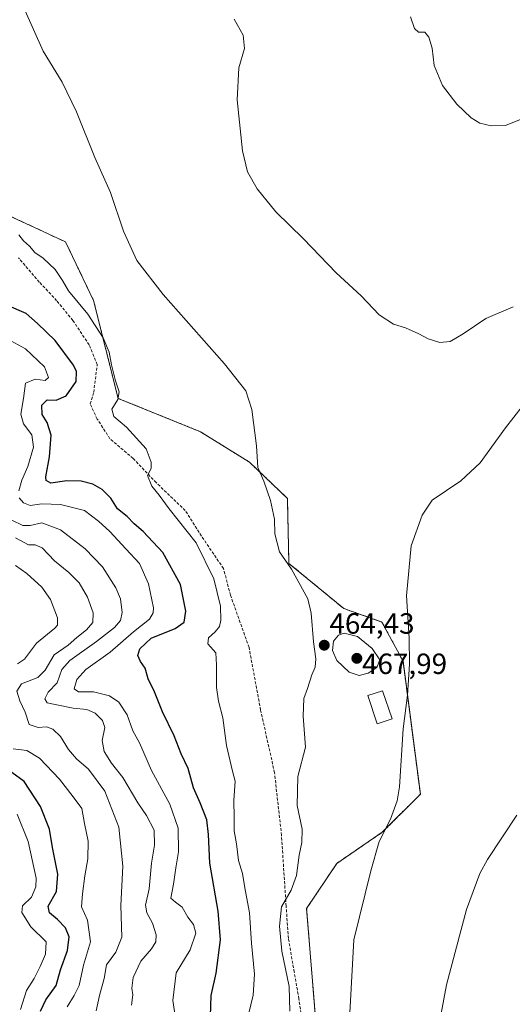
# Model space of a CAD drawing. Units: metres. Extents: x 573553 to 577013, y 4708001 to 4710352.
# Drawn here: x 573894 to 574062, y 4709615 to 4709952 of the extents above; entities that cross this region are included whole.
import ezdxf
from ezdxf.enums import TextEntityAlignment as Align

# ---------------------------------------------------------------- set-up
doc = ezdxf.new("R2010")
doc.units = ezdxf.units.M
doc.header["$MEASUREMENT"] = 0
doc.linetypes.add('TRAZOS', pattern=[0.75, 0.5, -0.25])
doc.linetypes.add('TRAZOSX2', pattern=[1.5, 1, -0.5])
for name, color, linetype, lineweight in [('Arbolado forestal', 92, 'TRAZOS', 0), ('Arbolado forestal CxS', 92, 'Continuous', 0), ('Carátula', 7, 'Continuous', 5), ('Cultivos herbáceos CxS', 92, 'Continuous', 0), ('Curva de nivel maestra', 36, 'Continuous', 30), ('Curva de nivel normal', 36, 'Continuous', 0), ('Edificación', 1, 'Continuous', 13), ('Edificación Cxs', 1, 'Continuous', 13), ('Punto de cota en terreno', 7, 'Continuous', 0), ('Rótulo de punto de cota en terreno', 19, 'Continuous', 0), ('Senda', 19, 'TRAZOSX2', 0)]:
    doc.layers.add(name, color=color, linetype=linetype, lineweight=lineweight)
doc.styles.add('Arial', font='txt', dxfattribs={"height": 0.2})

# ---------------------------------------------------------------- blocks, each defined once
blk = doc.blocks.new('*U152')
at = {"layer": 'Cultivos herbáceos CxS', "color": 92, "linetype": 'Continuous', "lineweight": 0}
blk.add_polyline3d([(573995.84, 4709597.07, 461.98), (573994.24, 4709617.02, 462.76), (573991.8, 4709647.37, 462.78), (574002.12, 4709662.85, 462.57), (574017.71, 4709673.48, 460.11), (574030.75, 4709686.49, 458.67), (574024.82, 4709732.01, 460.75), (574017.6, 4709745.43, 461.42), (574004.51, 4709750.06, 463.15), (573985.73, 4709765.51, 464.9), (573985.21, 4709787.74, 464.01), (573972.22, 4709800.14, 465.22), (573955.46, 4709810.55, 466.93), (573927.24, 4709821.97, 469.83), (573918.84, 4709855.45, 468.23), (573909.27, 4709875.5, 467.2), (573887.01, 4709885.85, 469.78), (573864.36, 4709903.74, 471.05), (573860.97, 4709913.2, 470.9), (573857.15, 4709941.07, 470.61), (573851.14, 4709953.63, 469.88)], dxfattribs=at)
blk = doc.blocks.new('*U158')
at = {"layer": 'Curva de nivel normal', "color": 36, "linetype": 'Continuous', "lineweight": 0}
for points in [[(573892.1, 4709764.76, 495), (573896.02, 4709762.08, 495), (573901.06, 4709757.4, 495), (573904.06, 4709753.13, 495), (573906.52, 4709746.92, 495), (573906.5, 4709744.34, 495), (573905.51, 4709743.29, 495), (573899.29, 4709738.17, 495), (573895.17, 4709732.76, 495), (573892.79, 4709731.1, 495)], [(573891.31, 4709702.08, 495), (573895.96, 4709701.47, 495), (573900.26, 4709698.8, 495), (573907.2, 4709691.65, 495), (573911.88, 4709685.63, 495), (573914.85, 4709681.62, 495), (573915.76, 4709676.51, 495), (573916.95, 4709670.47, 495), (573916.88, 4709664.4, 495), (573915.8, 4709658.6, 495), (573915.02, 4709652.46, 495), (573914.71, 4709648, 495), (573916.76, 4709643.4, 495), (573917.79, 4709635.98, 495), (573915.34, 4709628.01, 495), (573913.85, 4709620.99, 495), (573912.22, 4709617.65, 495), (573909.84, 4709613.78, 495)]]:
    blk.add_polyline3d(points, dxfattribs=at)
blk = doc.blocks.new('*U165')
at = {"layer": 'Curva de nivel normal', "color": 36, "linetype": 'Continuous', "lineweight": 0}
blk.add_polyline3d([(573986.08, 4709612.24, 465), (573985.79, 4709620.69, 465), (573983.32, 4709632.84, 465), (573982.48, 4709641.39, 465), (573983.23, 4709647.92, 465), (573986.53, 4709653.65, 465), (573988.3, 4709658.72, 465), (573989.27, 4709665.61, 465), (573990.21, 4709670.03, 465), (573990.25, 4709674.55, 465), (573988.61, 4709682.62, 465), (573988.79, 4709692.57, 465), (573991.44, 4709702.63, 465), (573990.66, 4709713.18, 465), (573990.87, 4709719.31, 465), (573992.05, 4709722.65, 465), (573993.55, 4709727.31, 465), (573994.7, 4709730.04, 465), (573994.96, 4709732.8, 465), (573994.21, 4709738.64, 465), (573993.32, 4709748.48, 465), (573992.25, 4709753.38, 465), (573986.62, 4709763.51, 465), (573982.53, 4709769.43, 465), (573980.89, 4709775.56, 465), (573980.76, 4709780.65, 465), (573979.48, 4709787, 465), (573977.11, 4709793.67, 465), (573975.09, 4709798.37, 465), (573974.68, 4709805.68, 465), (573973.06, 4709818.19, 465), (573970.98, 4709824.5, 465), (573963.64, 4709833.82, 465), (573942.65, 4709857.5, 465), (573933.69, 4709869.2, 465), (573929.12, 4709879.22, 465), (573924.64, 4709892.48, 465), (573919.25, 4709904.42, 465), (573912.93, 4709920.06, 465), (573908.04, 4709930.14, 465), (573901.6, 4709940.85, 465), (573894.95, 4709955.64, 465)], dxfattribs=at)
blk = doc.blocks.new('*U173')
at = {"layer": 'Curva de nivel normal', "color": 36, "linetype": 'Continuous', "lineweight": 0}
for points in [[(573966.96, 4709951.8, 460), (573970.1, 4709946.28, 460), (573970.48, 4709941.66, 460), (573968.53, 4709935.04, 460), (573968, 4709924.18, 460), (573969.86, 4709906.64, 460), (573971.51, 4709899.53, 460), (573974.83, 4709893.63, 460), (573981.24, 4709885.84, 460), (573990.72, 4709876.56, 460), (574001.93, 4709864.97, 460), (574010.43, 4709857.02, 460), (574016.61, 4709850.56, 460), (574021.5, 4709847.32, 460), (574025.65, 4709846.16, 460), (574030.26, 4709844.11, 460), (574033.46, 4709842.3, 460), (574037.42, 4709841.13, 460), (574040.94, 4709841.47, 460), (574045.46, 4709844.02, 460), (574053.12, 4709849.34, 460), (574062.58, 4709853.25, 460)], [(574065.59, 4709819.23, 460), (574059.92, 4709811.9, 460), (574051.28, 4709799.88, 460), (574044.57, 4709793.73, 460), (574034.79, 4709787.13, 460), (574031.41, 4709782.01, 460), (574027.58, 4709771.48, 460), (574026.01, 4709754.38, 460), (574026.9, 4709739.91, 460), (574027.04, 4709731, 460), (574026.32, 4709720.46, 460), (574024.91, 4709708.91, 460), (574023.56, 4709688.98, 460), (574022.79, 4709684.2, 460), (574020.57, 4709677.98, 460), (574016.61, 4709670.31, 460), (574013.78, 4709660.31, 460), (574008, 4709636.65, 460), (574006.55, 4709611.65, 460)]]:
    blk.add_polyline3d(points, dxfattribs=at)
blk = doc.blocks.new('*U178')
at = {"layer": 'Curva de nivel normal', "color": 36, "linetype": 'Continuous', "lineweight": 0}
blk.add_polyline3d([(573893.82, 4709612.86, 505), (573895.82, 4709619.3, 505), (573898.5, 4709623.49, 505), (573900.59, 4709627.51, 505), (573902.36, 4709631.73, 505), (573902.59, 4709635.98, 505), (573897.29, 4709641.13, 505), (573894.28, 4709646.08, 505), (573894.45, 4709648.31, 505), (573897.54, 4709651.31, 505), (573899.11, 4709654.84, 505), (573899.18, 4709657.73, 505), (573896.45, 4709670.31, 505), (573892.71, 4709679.68, 505)], dxfattribs=at)
blk = doc.blocks.new('*U179')
at = {"layer": 'Curva de nivel normal', "color": 36, "linetype": 'Continuous', "lineweight": 0}
blk.add_polyline3d([(573971.92, 4709611.15, 470), (573973.51, 4709617.77, 470), (573973.93, 4709624.96, 470), (573972.95, 4709635.57, 470), (573972.29, 4709645.86, 470), (573970.59, 4709654.46, 470), (573969.83, 4709659.36, 470), (573968.5, 4709663.83, 470), (573967.8, 4709669.53, 470), (573966.96, 4709673.95, 470), (573967.02, 4709678.58, 470), (573966.88, 4709684.39, 470), (573967.38, 4709690.98, 470), (573966.45, 4709694.45, 470), (573964.38, 4709703.16, 470), (573963.12, 4709712.66, 470), (573961.56, 4709718.33, 470), (573960.89, 4709723.07, 470), (573960.96, 4709730.78, 470), (573960.7, 4709734.88, 470), (573957.96, 4709737.98, 470), (573958.16, 4709740.05, 470), (573960.52, 4709742.05, 470), (573961.99, 4709743.95, 470), (573962.46, 4709746.11, 470), (573962.28, 4709750.89, 470), (573960, 4709760.21, 470), (573954.02, 4709772.54, 470), (573944.68, 4709784.21, 470), (573941.3, 4709788.82, 470), (573938.76, 4709791.98, 470), (573937.33, 4709795.61, 470), (573938.58, 4709797.98, 470), (573938.51, 4709800.15, 470), (573936.79, 4709804.73, 470), (573930.1, 4709812.12, 470), (573925.8, 4709815.74, 470), (573925.08, 4709818.32, 470), (573927.12, 4709821.64, 470), (573927.63, 4709824.22, 470), (573926.3, 4709827.95, 470), (573924.94, 4709833.45, 470), (573924.2, 4709837.74, 470), (573922.1, 4709842.69, 470), (573916.9, 4709850.74, 470), (573910.3, 4709858.74, 470), (573908.19, 4709862.3, 470), (573905.71, 4709866.05, 470), (573901.62, 4709869.92, 470), (573898.7, 4709871.88, 470), (573896.92, 4709874.1, 470), (573894.78, 4709875.92, 470), (573893.24, 4709877.92, 470)], dxfattribs=at)
blk = doc.blocks.new('*U182')
at = {"layer": 'Curva de nivel normal', "color": 36, "linetype": 'Continuous', "lineweight": 0}
blk.add_polyline3d([(573892.08, 4709774.28, 490), (573896.5, 4709771.83, 490), (573898.84, 4709771.86, 490), (573901.23, 4709770.84, 490), (573905.48, 4709766.32, 490), (573910.4, 4709762.36, 490), (573913.88, 4709758.8, 490), (573916.71, 4709753.91, 490), (573918.7, 4709748.54, 490), (573918.52, 4709745.29, 490), (573916.46, 4709742.81, 490), (573913.12, 4709740.12, 490), (573910.12, 4709737.54, 490), (573905.33, 4709734.24, 490), (573902.28, 4709728.91, 490), (573899.7, 4709726.4, 490), (573894.2, 4709724.24, 490), (573892.58, 4709721.78, 490), (573893.57, 4709718.51, 490), (573895.43, 4709714.62, 490), (573896.8, 4709710.32, 490), (573899.87, 4709709.36, 490), (573902.66, 4709709.58, 490), (573904.91, 4709708.82, 490), (573907.52, 4709706.23, 490), (573910.19, 4709701.82, 490), (573913.03, 4709698.62, 490), (573917.12, 4709695.06, 490), (573922.68, 4709687.51, 490), (573927.44, 4709675.28, 490), (573928.89, 4709661.87, 490), (573928.15, 4709648.37, 490), (573928.47, 4709637.64, 490), (573926.45, 4709632.5, 490), (573923.21, 4709628.1, 490), (573922.43, 4709623.47, 490), (573920.87, 4709617.62, 490), (573919.67, 4709612.42, 490)], dxfattribs=at)
blk = doc.blocks.new('5PATER')
at = {"layer": 'Carátula', "linetype": 'Continuous', "lineweight": 5}
h = blk.add_hatch(color=250, dxfattribs=at)
edge = h.paths.add_edge_path()
edge.add_ellipse((0, 0.01), major_axis=(-1.33, -1.34), ratio=0.999422, start_angle=0, end_angle=360)

msp = doc.modelspace()

# ---------------------------------------------------------------- linework, layer by layer
at = {"layer": 'Arbolado forestal', "color": 92, "linetype": 'TRAZOS', "lineweight": 0}
msp.add_polyline3d([(573851.14, 4709953.63, 469.88), (573857.15, 4709941.07, 470.61), (573860.97, 4709913.2, 470.9), (573864.36, 4709903.74, 471.05), (573887.01, 4709885.85, 469.78), (573909.26, 4709875.5, 467.2), (573918.84, 4709855.45, 468.23), (573927.24, 4709821.97, 469.83), (573955.46, 4709810.55, 466.93), (573972.22, 4709800.14, 465.22), (573985.21, 4709787.74, 464.01), (573985.73, 4709765.51, 464.9), (574004.51, 4709750.06, 463.15), (574017.6, 4709745.43, 461.42), (574024.82, 4709732.02, 460.75), (574030.75, 4709686.49, 458.67), (574017.71, 4709673.48, 460.11), (574002.12, 4709662.85, 462.57), (573991.8, 4709647.37, 462.78), (573994.24, 4709617.02, 462.76), (573995.84, 4709597.07, 461.98)], dxfattribs=at)
at = {"layer": 'Arbolado forestal CxS', "color": 92, "linetype": 'Continuous', "lineweight": 0}
msp.add_polyline3d([(573851.14, 4709953.63, 469.88), (573857.15, 4709941.07, 470.61), (573860.97, 4709913.2, 470.9), (573864.36, 4709903.74, 471.05), (573887.01, 4709885.85, 469.78), (573909.27, 4709875.5, 467.2), (573918.84, 4709855.45, 468.23), (573927.24, 4709821.97, 469.83), (573955.46, 4709810.55, 466.93), (573972.22, 4709800.14, 465.22), (573985.21, 4709787.74, 464.01), (573985.73, 4709765.51, 464.9), (574004.51, 4709750.06, 463.15), (574017.6, 4709745.43, 461.42), (574024.82, 4709732.01, 460.75), (574030.75, 4709686.49, 458.67), (574017.71, 4709673.48, 460.11), (574002.12, 4709662.85, 462.57), (573991.8, 4709647.37, 462.78), (573994.24, 4709617.02, 462.76), (573995.84, 4709597.07, 461.98)], dxfattribs=at)
at = {"layer": 'Cultivos herbáceos CxS', "color": 92, "linetype": 'Continuous', "lineweight": 0}
msp.add_polyline3d([(573851.14, 4709953.63, 469.88), (573857.15, 4709941.07, 470.61), (573860.97, 4709913.2, 470.9), (573864.36, 4709903.74, 471.05), (573887.01, 4709885.85, 469.78), (573909.26, 4709875.5, 467.2), (573918.84, 4709855.45, 468.23), (573927.24, 4709821.97, 469.83), (573955.46, 4709810.55, 466.93), (573972.22, 4709800.14, 465.22), (573985.21, 4709787.74, 464.01), (573985.73, 4709765.51, 464.9), (574004.51, 4709750.06, 463.15), (574017.6, 4709745.43, 461.42), (574024.82, 4709732.02, 460.75), (574030.75, 4709686.49, 458.67), (574017.71, 4709673.48, 460.11), (574002.12, 4709662.85, 462.57), (573991.8, 4709647.37, 462.78), (573994.24, 4709617.02, 462.76), (573995.84, 4709597.07, 461.98)], dxfattribs=at)
at = {"layer": 'Curva de nivel maestra', "color": 36, "linetype": 'Continuous', "lineweight": 30}
for points in [[(573958.9, 4709610.56, 475), (573959.06, 4709617.61, 475), (573960.82, 4709625.3, 475), (573962.33, 4709636.65, 475), (573961.52, 4709646.48, 475), (573958.62, 4709662.92, 475), (573958.22, 4709672.75, 475), (573957.59, 4709677.7, 475), (573955.35, 4709683.51, 475), (573953.08, 4709688.65, 475), (573951.21, 4709695.31, 475), (573948.85, 4709700.31, 475), (573946.45, 4709706.5, 475), (573942.41, 4709714.71, 475), (573939.74, 4709721.5, 475), (573937.49, 4709725.98, 475), (573936.47, 4709729.63, 475), (573934.87, 4709731.98, 475), (573933.97, 4709733.98, 475), (573934.66, 4709736.31, 475), (573938.51, 4709739.91, 475), (573946.79, 4709743.26, 475), (573949.91, 4709745.43, 475), (573950.47, 4709749.19, 475), (573948.65, 4709758.32, 475), (573942.59, 4709769.24, 475), (573935.79, 4709776.44, 475), (573932.75, 4709778.99, 475), (573930.28, 4709781.58, 475), (573927.05, 4709784.2, 475), (573924.74, 4709787.79, 475), (573921.8, 4709790.74, 475), (573918.59, 4709792.61, 475), (573914.56, 4709793.66, 475), (573909.69, 4709793.71, 475), (573904.21, 4709793.01, 475), (573902.59, 4709793.83, 475), (573902.49, 4709795.07, 475), (573903.73, 4709801.98, 475), (573904.32, 4709809.33, 475), (573902.88, 4709813.73, 475), (573901.28, 4709816.46, 475), (573901.15, 4709819.68, 475), (573902.98, 4709821.52, 475), (573905.98, 4709821.41, 475), (573909.5, 4709822.83, 475), (573912.83, 4709827.7, 475), (573912.93, 4709831.18, 475), (573911.96, 4709833.34, 475), (573905.63, 4709841.8, 475), (573899.57, 4709847.57, 475), (573895.79, 4709851.02, 475), (573889.08, 4709853.91, 475)], [(573900.61, 4709612.29, 500), (573902.43, 4709616.16, 500), (573906, 4709621.03, 500), (573907.5, 4709626.43, 500), (573909.88, 4709633.06, 500), (573910.44, 4709637.7, 500), (573909.2, 4709640.74, 500), (573906.5, 4709643.6, 500), (573903.68, 4709645.86, 500), (573903.24, 4709648.25, 500), (573906.09, 4709653.22, 500), (573906.56, 4709659.14, 500), (573904.73, 4709668.29, 500), (573903.76, 4709674.56, 500), (573900.62, 4709682.33, 500), (573895.04, 4709690.91, 500), (573889.61, 4709694.82, 500)]]:
    msp.add_polyline3d(points, dxfattribs=at)
at = {"layer": 'Curva de nivel normal', "color": 36, "linetype": 'Continuous', "lineweight": 0}
for points in [[(574067, 4709918.18, 455), (574059.89, 4709915.35, 455), (574054.99, 4709915.2, 455), (574051.12, 4709916.12, 455), (574048.2, 4709917.93, 455), (574043.26, 4709922.66, 455), (574038.28, 4709929.08, 455), (574035.51, 4709935.85, 455), (574034.8, 4709941.78, 455), (574033.7, 4709945.62, 455), (574032.24, 4709947.27, 455), (574030.16, 4709947.34, 455), (574028.72, 4709948.56, 455), (574027.37, 4709952.55, 455)], [(573890.52, 4709841.72, 480), (573895.47, 4709838.98, 480), (573902, 4709832.8, 480), (573903.43, 4709829.13, 480), (573902.26, 4709828.07, 480), (573898.77, 4709828.52, 480), (573895.46, 4709827.12, 480), (573894.86, 4709821.97, 480), (573893.9, 4709816.57, 480), (573894.84, 4709813.25, 480), (573897.63, 4709809.49, 480), (573898.31, 4709805.25, 480), (573896.35, 4709798.66, 480), (573894.25, 4709793.98, 480), (573893.18, 4709790.31, 480)], [(573893.37, 4709787.98, 480), (573894.84, 4709786.17, 480), (573897.12, 4709785.34, 480), (573901.12, 4709785.84, 480), (573907.46, 4709785.71, 480), (573915.77, 4709783.62, 480), (573920.48, 4709780, 480), (573924.42, 4709776.38, 480), (573929.93, 4709770.51, 480), (573934.54, 4709765.49, 480), (573937.63, 4709758.49, 480), (573939.3, 4709750.27, 480), (573939.29, 4709748.57, 480), (573937.96, 4709746.38, 480), (573932.46, 4709742.12, 480), (573924.46, 4709735.16, 480), (573916.16, 4709729.22, 480), (573913.14, 4709725.75, 480), (573912.24, 4709722.55, 480), (573913.64, 4709721.58, 480), (573918.81, 4709721.57, 480), (573924.32, 4709720.18, 480), (573927.48, 4709718.05, 480), (573930.29, 4709713.65, 480), (573932.28, 4709708.18, 480), (573934.52, 4709704.05, 480), (573938.63, 4709694.64, 480), (573944.9, 4709683.06, 480), (573947.76, 4709674.89, 480), (573947.9, 4709666.8, 480), (573946.96, 4709661.31, 480), (573946.22, 4709655.7, 480), (573945.31, 4709650.88, 480), (573946.84, 4709649.52, 480), (573949.12, 4709647.88, 480), (573951.12, 4709644.38, 480), (573953.06, 4709641.89, 480), (573953.85, 4709638.9, 480), (573951.9, 4709633.3, 480), (573947.08, 4709625.41, 480), (573945.96, 4709615.96, 480), (573946.94, 4709609.81, 480)], [(573890.85, 4709780.28, 485), (573894.64, 4709778.52, 485), (573897.17, 4709778.48, 485), (573901.12, 4709779.34, 485), (573907.46, 4709776.98, 485), (573915.96, 4709770.49, 485), (573921.85, 4709764.31, 485), (573926.42, 4709757.14, 485), (573928.03, 4709753.33, 485), (573928.62, 4709748.72, 485), (573928.02, 4709746, 485), (573925.97, 4709743.55, 485), (573919.78, 4709738.77, 485), (573910.66, 4709732.29, 485), (573907.94, 4709729.19, 485), (573906.33, 4709724.65, 485), (573903.3, 4709721.44, 485), (573902.16, 4709719.17, 485), (573902.97, 4709717.76, 485), (573905.72, 4709717.2, 485), (573911.82, 4709715.9, 485), (573916.47, 4709715.52, 485), (573919.41, 4709714.23, 485), (573921.94, 4709711.74, 485), (573922.72, 4709709.33, 485), (573921.79, 4709704.92, 485), (573922.41, 4709701.09, 485), (573924.95, 4709697.1, 485), (573928.89, 4709692.25, 485), (573934.01, 4709683.57, 485), (573937.01, 4709679.23, 485), (573939.57, 4709674.15, 485), (573939.73, 4709669.02, 485), (573938.67, 4709662.86, 485), (573937.84, 4709654.11, 485), (573936.66, 4709648.56, 485), (573937.12, 4709645.87, 485), (573939.05, 4709642.34, 485), (573940.23, 4709638.39, 485), (573940.18, 4709635.98, 485), (573938.72, 4709633.62, 485), (573934.99, 4709629.42, 485), (573932.37, 4709623.73, 485), (573931.92, 4709620.17, 485), (573932.24, 4709617.81, 485), (573931.87, 4709614.31, 485)], [(574009.74, 4709727.14, 465), (574012.84, 4709727.9, 465), (574015.81, 4709729.92, 465), (574016.84, 4709732.47, 465), (574014.22, 4709736.33, 465), (574009.24, 4709740.43, 465), (574004.71, 4709741.62, 465), (574002.74, 4709740.99, 465), (574001.06, 4709738.9, 465), (574000.64, 4709735.69, 465), (574002.11, 4709732.24, 465), (574006.37, 4709728.32, 465), (574009.74, 4709727.14, 465)], [(574037, 4709606.54, 455), (574039.74, 4709621.31, 455), (574046.5, 4709647.01, 455), (574051.11, 4709659.33, 455), (574053.8, 4709664.17, 455), (574063.85, 4709679.3, 455)]]:
    msp.add_polyline3d(points, dxfattribs=at)
at = {"layer": 'Edificación', "color": 1, "linetype": 'Continuous', "lineweight": 13}
msp.add_polyline3d([(574021.05, 4709712.34, 462.3), (574015.99, 4709710.64, 463.56), (574012.8, 4709720.27, 464.76), (574017.83, 4709721.94, 465.65), (574021.05, 4709712.34, 462.3)], dxfattribs=at)
at = {"layer": 'Edificación Cxs', "color": 1, "linetype": 'Continuous', "lineweight": 13}
msp.add_polyline3d([(574021.05, 4709712.34, 462.3), (574015.99, 4709710.64, 463.56), (574012.8, 4709720.27, 464.76), (574017.83, 4709721.94, 465.65), (574021.05, 4709712.34, 462.3)], close=True, dxfattribs=at)
at = {"layer": 'Senda', "color": 19, "linetype": 'TRAZOSX2', "lineweight": 0}
msp.add_polyline3d([(573990.33, 4709608.54, 463.45), (573989.14, 4709616.48, 464.16), (573987.55, 4709625.6, 464.13), (573985.57, 4709637.11, 464.75), (573984.78, 4709648.23, 464.94), (573983.19, 4709672.44, 465.85), (573980.81, 4709693.87, 466.51), (573976.04, 4709715.3, 467.03), (573972.08, 4709736.73, 467.88), (573965.73, 4709754.59, 468.68), (573963.34, 4709763.72, 468.66), (573955.8, 4709774.83, 469.1), (573950.25, 4709783.56, 469.16), (573940.33, 4709793.09, 469.89), (573932.39, 4709801.42, 470.29), (573924.45, 4709808.17, 470.55), (573920.08, 4709814.91, 470.55), (573917.7, 4709820.07, 470.87), (573918.89, 4709824.04, 471.18), (573920.08, 4709833.57, 471.4), (573917.31, 4709840.31, 471.03), (573911.75, 4709848.65, 471.14), (573906.19, 4709855.4, 471.18), (573900.24, 4709861.75, 471.54), (573893.1, 4709870.08, 471.39)], dxfattribs=at)

# ---------------------------------------------------------------- block references
at = {"layer": 'Cultivos herbáceos CxS', "color": 92, "linetype": 'Continuous', "lineweight": 0}
msp.add_blockref('*U152', (0, 0), dxfattribs=at)
at = {"layer": 'Curva de nivel normal', "color": 36, "linetype": 'Continuous', "lineweight": 0}
for name in ['*U165', '*U173', '*U179', '*U182', '*U158', '*U178']:
    msp.add_blockref(name, (0, 0), dxfattribs=at)
at = {"layer": 'Punto de cota en terreno', "linetype": 'Continuous', "lineweight": 0}
for p in [(573997.84, 4709737.49, 464.43), (574009, 4709733, 467.99)]:
    msp.add_blockref('5PATER', p, dxfattribs=at)

# ---------------------------------------------------------------- texts
at = {"layer": 'Rótulo de punto de cota en terreno', "color": 19, "linetype": 'Continuous', "lineweight": 0, "style": 'Arial'}
for s, p in [('464,43', (573999.6, 4709739.25)), ('467,99', (574010.76, 4709725.46))]:
    msp.add_text(s, height=7, dxfattribs=at).set_placement(p, align=Align.BOTTOM_LEFT)

doc.saveas('drawing.dxf')
